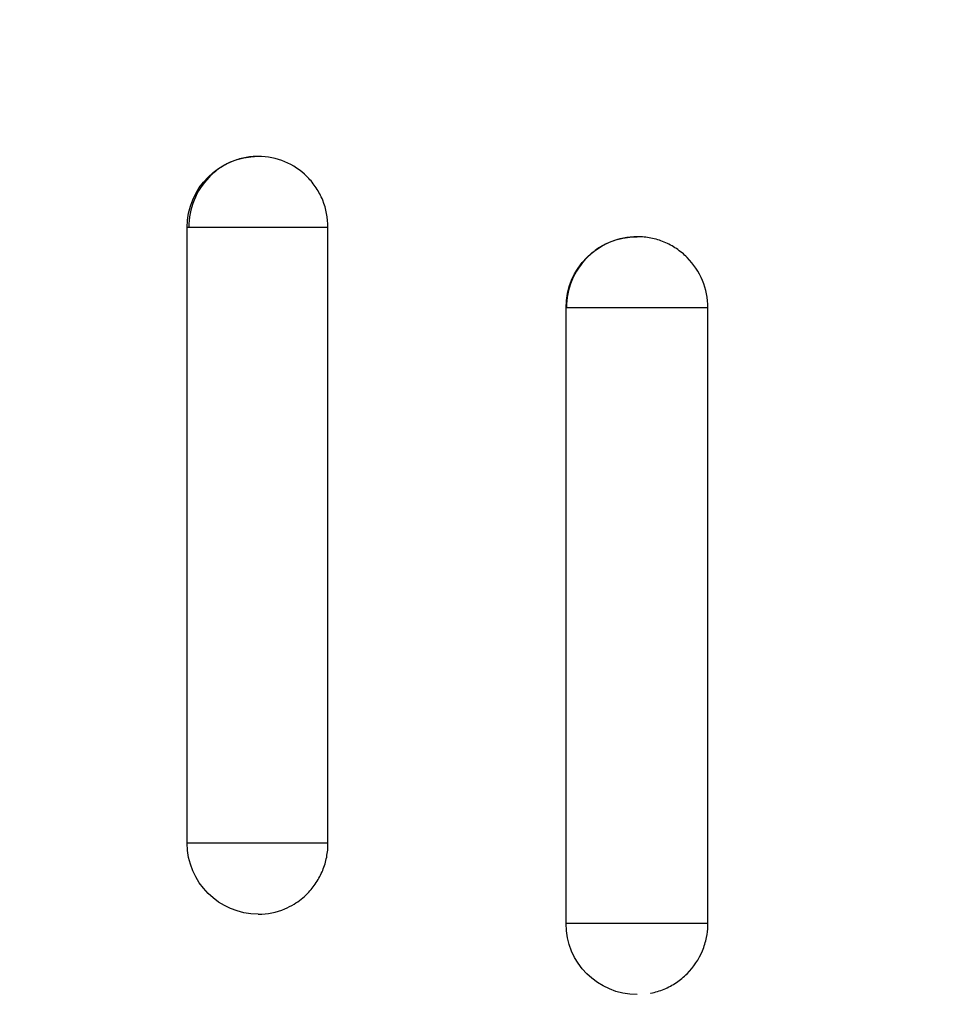
# Model space of a CAD drawing. Units: millimetres. Extents: x -2964 to 5128, y -5454 to 4543.
# Drawn here: x -21 to -2, y 990 to 1011 of the extents above; entities that cross this region are included whole.
import ezdxf

# ---------------------------------------------------------------- set-up
doc = ezdxf.new("R2010")
doc.units = ezdxf.units.MM
doc.header["$LTSCALE"] = 20
doc.layers.add('2d', color=230, linetype='Continuous')
doc.layers.add('EN16630-TrainingSpace_Hatch', color=20, linetype='Continuous')

msp = doc.modelspace()

# ---------------------------------------------------------------- hatches: boundary and pattern name
at = {"layer": 'EN16630-TrainingSpace_Hatch'}
h = msp.add_hatch(dxfattribs=at)
h.set_pattern_fill('ANSI31', color=256, scale=100)
h.set_pattern_definition([(45, (3246, -1e-12), (-224.506, 224.506), [])])
h.paths.add_polyline_path([(-1365.6, -2205), (-2082, -2205, 0.719896), (-2382.909, -3104.317, 0.08639), (-2464.216, -3571.39, 1), (300.211, -3571.39, 0.061509), (258.691, -3235.15), (1905.304, -3235.15, 0.061509), (1863.784, -3571.39, 1), (4628.211, -3571.39, 0.195445), (4236.333, -2607.154, 0.357633), (3746, -2205), (3572.342, -2205, 0.146061), (3654.15, -1930.928), (3654.15, -912.915, 0.295793), (4246, 0, 0.368793), (3402.874, 987.619, 0.378864), (2252.804, 1293.663, 0.091799), (2075.993, 1337.082), (145.693, 1448.62, 0.185699), (-196.266, 1339.271, 0.342151), (-1238.799, 987.631, 0.368815), (-2082, 0, 0.332291), (-1365.6, -958.943)])
h.paths.add_polyline_path([(283.6, -266.322), (1755.85, -351.393), (1755.85, -1930.928, 0.128099), (1819.385, -2174.85), (283.6, -2174.85)], flags=16)
h.paths.add_polyline_path([(-500, 2023.41, 1), (500, 2023.41, 1)])
h.paths.add_polyline_path([(2664, 2023.41, 1), (1664, 2023.41, 1)])

# ---------------------------------------------------------------- linework, layer by layer
at = {"layer": '2d'}
for p, q in [((-14.527, 1006.751), (-17.5, 1006.751)), ((-17.5, 993.751), (-17.5, 1006.751)), ((-14.527, 993.751), (-14.527, 1006.751)), ((-6.506, 1005.054), (-9.5, 1005.054)), ((-9.5, 992.054), (-9.5, 1005.054)), ((-6.506, 992.054), (-6.506, 1005.054)), ((-14.527, 993.751), (-17.5, 993.751)), ((-6.506, 992.054), (-9.5, 992.054))]:
    msp.add_line(p, q, dxfattribs=at)
at = {"layer": '2d', "extrusion": (0, 0, -1)}
for centre, start, end in [((16, 1006.751), 0, 90), ((8, 1005.054), 0, 90), ((16, 993.751), 270, 0), ((8, 992.054), 270, 0)]:
    msp.add_arc(centre, 1.5, start, end, dxfattribs=at)
at = {"layer": '2d'}
for points, knots in [([(-14.974, 1007.826), (-15.107, 1007.958), (-15.266, 1008.064), (-15.614, 1008.211), (-15.807, 1008.251), (-16.098, 1008.25), (-16.194, 1008.241), (-16.381, 1008.202), (-16.475, 1008.174), (-16.652, 1008.098), (-16.737, 1008.052), (-16.896, 1007.943), (-16.971, 1007.88), (-17.174, 1007.672), (-17.283, 1007.505), (-17.429, 1007.144), (-17.468, 1006.946), (-17.468, 1006.751)], [0.008228382, 0.008228382, 0.008228382, 0.008228382, 0.008793459, 0.008793459, 0.009379518, 0.009379518, 0.009672548, 0.009672548, 0.009965577, 0.009965577, 0.010258606, 0.010258606, 0.010551636, 0.010551636, 0.011137695, 0.011137695, 0.011723754, 0.011723754, 0.011723754, 0.011723754]), ([(-14.527, 1006.751), (-14.527, 1006.948), (-14.565, 1007.143), (-14.676, 1007.416), (-14.722, 1007.502), (-14.829, 1007.665), (-14.891, 1007.742), (-14.964, 1007.816), (-14.969, 1007.821), (-14.974, 1007.826)], [0.007035282, 0.007035282, 0.007035282, 0.007035282, 0.007621341, 0.007621341, 0.007914371, 0.007914371, 0.0082074, 0.0082074, 0.008228382, 0.008228382, 0.008228382, 0.008228382]), ([(-6.506, 1005.054), (-6.506, 1005.25), (-6.545, 1005.447), (-6.694, 1005.808), (-6.805, 1005.976), (-7.012, 1006.183), (-7.089, 1006.247), (-7.251, 1006.356), (-7.337, 1006.402), (-7.518, 1006.477), (-7.613, 1006.506), (-7.803, 1006.545), (-7.9, 1006.554), (-8.196, 1006.555), (-8.389, 1006.516), (-8.661, 1006.403), (-8.746, 1006.357), (-8.908, 1006.248), (-8.985, 1006.185), (-9.192, 1005.977), (-9.303, 1005.81), (-9.452, 1005.449), (-9.491, 1005.253), (-9.491, 1005.054)], [0.00468971, 0.00468971, 0.00468971, 0.00468971, 0.005275791, 0.005275791, 0.005861872, 0.005861872, 0.006154913, 0.006154913, 0.006447953, 0.006447953, 0.006740994, 0.006740994, 0.007034035, 0.007034035, 0.007620116, 0.007620116, 0.007913157, 0.007913157, 0.008206197, 0.008206197, 0.008792279, 0.008792279, 0.00937836, 0.00937836, 0.00937836, 0.00937836]), ([(-15.242, 992.465), (-15.139, 992.528), (-15.044, 992.604), (-14.891, 992.759), (-14.829, 992.836), (-14.722, 992.999), (-14.676, 993.086), (-14.602, 993.267), (-14.574, 993.362), (-14.536, 993.554), (-14.527, 993.652), (-14.527, 993.751)], [0.005498338, 0.005498338, 0.005498338, 0.005498338, 0.005862808, 0.005862808, 0.006155927, 0.006155927, 0.006449045, 0.006449045, 0.006742164, 0.006742164, 0.007035282, 0.007035282, 0.007035282, 0.007035282]), ([(-16, 992.251), (-16, 992.251), (-16, 992.251), (-15.807, 992.251), (-15.614, 992.29), (-15.37, 992.393), (-15.304, 992.427), (-15.242, 992.465)], [0.0046897133, 0.0046897133, 0.0046897133, 0.0046897133, 0.0046903345, 0.0046903345, 0.0052765714, 0.0052765714, 0.0054983382, 0.0054983382, 0.0054983382, 0.0054983382]), ([(-7.718, 990.581), (-7.715, 990.582), (-7.712, 990.583), (-7.613, 990.602), (-7.52, 990.631), (-7.339, 990.706), (-7.251, 990.753), (-7.089, 990.861), (-7.014, 990.923), (-6.805, 991.133), (-6.695, 991.299), (-6.582, 991.571), (-6.554, 991.665), (-6.519, 991.839), (-6.51, 991.92), (-6.507, 992)], [0.002628018, 0.002628018, 0.002628018, 0.002628018, 0.002637962, 0.002637962, 0.002931068, 0.002931068, 0.003224175, 0.003224175, 0.003517282, 0.003517282, 0.004103496, 0.004103496, 0.004396603, 0.004396603, 0.00463557, 0.00463557, 0.00463557, 0.00463557])]:
    msp.add_open_spline(points, degree=3, knots=knots, dxfattribs=at)
msp.add_open_spline([(-6.507, 992), (-6.506, 992.018), (-6.506, 992.036), (-6.506, 992.054)], degree=3, dxfattribs=at)

doc.saveas('drawing.dxf')
